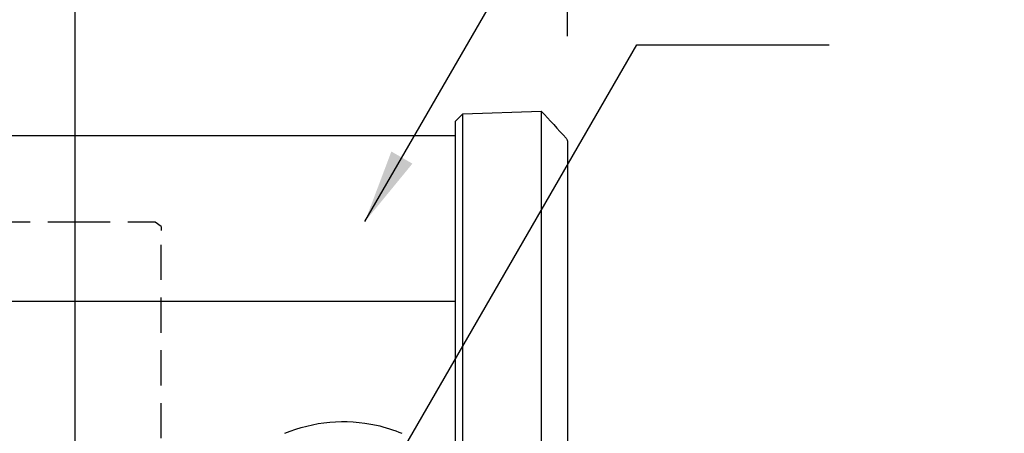
# Model space of a CAD drawing. Extents: x 0 to 6300, y 0 to 4455.
# Drawn here: x 2793 to 3193, y 1859 to 2027 of the extents above; entities that cross this region are included whole.
import ezdxf

# ---------------------------------------------------------------- set-up
doc = ezdxf.new("R2010")
doc.units = 0
doc.header["$LTSCALE"] = 4.5
doc.linetypes.add('HIDDEN2', pattern=[4.7625, 3.175, -1.5875])
doc.layers.get('DEFPOINTS').update_dxf_attribs({"linetype": 'CONTINUOUS'})
for name, color, linetype in [('P001', 131, 'CONTINUOUS'), ('P003', 231, 'CONTINUOUS'), ('P004', 41, 'CONTINUOUS'), ('P902', 185, 'HIDDEN2'), ('P_2DIM', 6, 'CONTINUOUS')]:
    doc.layers.add(name, color=color, linetype=linetype)
doc.styles.add('BIGFONT', font='simplex.shx', dxfattribs={"bigfont": 'bigfont.shx'})
doc.dimstyles.new('DIMBIGFONT$0', dxfattribs={"dimscale": 30, "dimtxt": 3, "dimasz": 2, "dimexe": 1.5, "dimexo": 3, "dimgap": 0.75, "dimtad": 1, "dimdec": 1, "dimdsep": 46, "dimtxsty": 'BIGFONT', "dimsah": 1, "dimcen": 0, "dimclrt": 230, "dimadec": 1, "dimazin": 2, "dimtfac": 0.6, "dimtdec": 1, "dimtofl": 0, "dimtmove": 2, "dimatfit": 3, "dimfxl": 0, "dimtvp": 1, "dimtolj": 1, "dimarcsym": 0})
doc.dimstyles.new('DIMBIGFONT$7', dxfattribs={"dimscale": 30, "dimtxt": 3, "dimasz": 2, "dimexe": 1.5, "dimexo": 3, "dimgap": 0.75, "dimtad": 1, "dimdec": 1, "dimdsep": 46, "dimtxsty": 'BIGFONT', "dimsah": 1, "dimcen": 0, "dimclrt": 230, "dimadec": 1, "dimazin": 2, "dimtfac": 0.6, "dimtdec": 1, "dimtofl": 0, "dimtmove": 0, "dimatfit": 3, "dimfxl": 0, "dimtvp": 1, "dimtolj": 1, "dimarcsym": 0})

# ---------------------------------------------------------------- blocks, each defined once
blk = doc.blocks.new('*D370')
at = {"layer": 'DEFPOINTS', "color": 0}
for p in [(3015.73, 2344.05), (1215.74, 1975.75), (3015.73, 1975.75)]:
    blk.add_point(p, dxfattribs=at)
at = {"layer": 'P_2DIM', "color": 0, "lineweight": -2}
for p, q in [((1215.74, 2020.75), (1215.74, 2366.55)), ((3015.73, 2020.75), (3015.73, 2366.55)), ((1245.74, 2344.05), (2985.73, 2344.05))]:
    blk.add_line(p, q, dxfattribs=at)
at = {"layer": 'P_2DIM', "color": 0}
for points in [[(1245.74, 2349.05), (1245.74, 2339.05), (1215.74, 2344.05)], [(2985.73, 2349.05), (2985.73, 2339.05), (3015.73, 2344.05)]]:
    blk.add_solid(points, dxfattribs=at)
at = {"layer": 'P_2DIM', "color": 230, "insert": (2115.74, 2389.59), "char_height": 45, "attachment_point": 5, "style": 'BIGFONT'}
blk.add_mtext('\\A1;(1800)', dxfattribs=at)
blk = doc.blocks.new('*D372')
at = {"layer": 'DEFPOINTS', "color": 0}
for p in [(2815.74, 2216.88), (1415.74, 1621.2), (2815.74, 1621.2)]:
    blk.add_point(p, dxfattribs=at)
at = {"layer": 'P_2DIM', "color": 0, "lineweight": -2}
for p, q in [((1415.74, 1666.2), (1415.74, 2239.38)), ((2815.74, 1666.2), (2815.74, 2239.38)), ((1445.74, 2216.88), (2785.74, 2216.88))]:
    blk.add_line(p, q, dxfattribs=at)
at = {"layer": 'P_2DIM', "color": 0}
for points in [[(1445.74, 2221.88), (1445.74, 2211.88), (1415.74, 2216.88)], [(2785.74, 2221.88), (2785.74, 2211.88), (2815.74, 2216.88)]]:
    blk.add_solid(points, dxfattribs=at)
at = {"layer": 'P_2DIM', "color": 230, "insert": (2115.74, 2250.63), "char_height": 45, "attachment_point": 5, "style": 'BIGFONT'}
blk.add_mtext('\\A1;1400', dxfattribs=at)
blk = doc.blocks.new('*D373')
at = {"layer": 'DEFPOINTS', "color": 0}
for p in [(3015.73, 2216.88), (3015.73, 2020.75), (2815.74, 1621.2)]:
    blk.add_point(p, dxfattribs=at)
at = {"layer": 'P_2DIM', "color": 0, "lineweight": -2}
for p, q in [((2815.74, 1666.2), (2815.74, 2239.38)), ((3015.73, 2065.75), (3015.73, 2239.38)), ((2845.74, 2216.88), (2985.73, 2216.88))]:
    blk.add_line(p, q, dxfattribs=at)
at = {"layer": 'P_2DIM', "color": 0}
for points in [[(2845.74, 2221.88), (2845.74, 2211.88), (2815.74, 2216.88)], [(2985.73, 2221.88), (2985.73, 2211.88), (3015.73, 2216.88)]]:
    blk.add_solid(points, dxfattribs=at)
at = {"layer": 'P_2DIM', "color": 230, "insert": (2915.73, 2250.63), "char_height": 45, "attachment_point": 5, "style": 'BIGFONT'}
blk.add_mtext('\\A1;200', dxfattribs=at)

msp = doc.modelspace()

# ---------------------------------------------------------------- linework, layer by layer
at = {"layer": 'P001'}
msp.add_open_spline([(2900.97, 1859.33), (2906.74, 1861.73), (2912.94, 1863.3), (2925.47, 1864.46), (2931.96, 1864.03), (2941.68, 1861.84), (2945.16, 1860.72), (2948.51, 1859.33)], degree=3, knots=[0, 0, 0, 0, 1.875092, 1.875092, 3.778461, 3.778461, 4.865657, 4.865657, 4.865657, 4.865657], dxfattribs=at)
at = {"layer": 'P003'}
for p, q in [((2970.09, 1986.09), (2973.2, 1989.2)), ((2973.2, 1989.2), (3005.09, 1990.29)), ((3005.09, 1990.29), (3005.09, 1990.11)), ((3005.09, 1990.11), (3005.09, 1987.61)), ((2970.09, 1986.09), (2970.09, 1965.32)), ((3005.09, 1987.61), (3005.09, 1979.13)), ((3005.09, 1979.13), (3005.09, 1966.69)), ((2970.09, 1965.32), (2970.09, 1697.9)), ((2973.2, 1701.01), (2973.2, 1966.33)), ((3005.09, 1966.69), (3005.09, 1702.1))]:
    msp.add_line(p, q, dxfattribs=at)
for points, knots in [([(2973.2, 1966.33), (2973.2, 1968.72), (2973.2, 1971.01), (2973.2, 1975.3), (2973.2, 1977.3), (2973.2, 1980.3), (2973.2, 1981.41), (2973.2, 1983.73), (2973.2, 1984.87), (2973.2, 1986.79), (2973.2, 1987.56), (2973.2, 1988.66), (2973.2, 1989.01), (2973.2, 1989.18), (2973.2, 1989.2), (2973.2, 1989.2)], [-10.607675, -10.607675, -10.607675, -10.607675, -9.840786, -9.840786, -9.07585, -9.07585, -8.567454, -8.567454, -7.905713, -7.905713, -7.236324, -7.236324, -6.572502, -6.572502, -6.366294, -6.366294, -6.366294, -6.366294]), ([(3015.21, 1979.26), (3015.35, 1979.1), (3015.42, 1978.98), (3015.58, 1978.7), (3015.61, 1978.59), (3015.7, 1978.31), (3015.7, 1978.26), (3015.73, 1978.1), (3015.72, 1978.08), (3015.73, 1977.95), (3015.73, 1977.96), (3015.73, 1977.94), (3015.73, 1977.93), (3015.73, 1977.93), (3015.73, 1977.92), (3015.73, 1977.92), (3015.73, 1977.92), (3015.73, 1977.92), (3015.73, 1977.92), (3015.73, 1977.92), (3015.73, 1977.91), (3015.73, 1977.91), (3015.73, 1977.91), (3015.73, 1977.91), (3015.73, 1977.91), (3015.73, 1977.89), (3015.73, 1977.64), (3015.73, 1976.69), (3015.73, 1976), (3015.73, 1974.19), (3015.73, 1973.08), (3015.73, 1970.53), (3015.73, 1969.08), (3015.73, 1966), (3015.73, 1964.36), (3015.73, 1962.66)], [4.294152, 4.294152, 4.294152, 4.294152, 4.294157, 4.294157, 4.294167, 4.294167, 4.294192, 4.294192, 4.294243, 4.294243, 4.294459, 4.294459, 4.294822, 4.294822, 4.295197, 4.295197, 4.295545, 4.295545, 4.296016, 4.296016, 4.296869, 4.296869, 4.299208, 4.299208, 4.313963, 4.313963, 4.874359, 4.874359, 5.434755, 5.434755, 5.995151, 5.995151, 6.555547, 6.555547, 7.096126, 7.096126, 7.096126, 7.096126]), ([(3015.73, 1962.66), (3015.74, 1944.63), (3015.74, 1926.61), (3015.75, 1890.55), (3015.75, 1872.53), (3015.76, 1836.47), (3015.77, 1818.45), (3015.77, 1782.39), (3015.78, 1764.37), (3015.78, 1728.32), (3015.79, 1710.29), (3015.79, 1692.26)], [-0.000017, -0.000017, -0.000017, -0.000017, 5.719014, 5.719014, 11.438046, 11.438046, 17.157077, 17.157077, 22.876108, 22.876108, 28.59514, 28.59514, 28.59514, 28.59514])]:
    msp.add_open_spline(points, degree=3, knots=knots, dxfattribs=at)
msp.add_open_spline([(3005.09, 1990.3), (3008.46, 1986.62), (3011.83, 1982.94), (3015.21, 1979.26)], degree=3, dxfattribs=at)
at = {"layer": 'P004'}
for p, q in [((2970.09, 1980.24), (1261.38, 1980.24)), ((2970.09, 1912.86), (1261.38, 1912.86))]:
    msp.add_line(p, q, dxfattribs=at)
at = {"layer": 'P902'}
for p, q in [((2783.17, 1945.31), (2815.74, 1945.31)), ((2815.74, 1945.31), (2848.31, 1945.31)), ((2848.31, 1945.31), (2850.69, 1943.48)), ((2850.74, 1943.4), (2850.74, 1941.71)), ((2850.74, 1664.48), (2850.74, 1941.71))]:
    msp.add_line(p, q, dxfattribs=at)

# ---------------------------------------------------------------- dimensions: what is measured, and where the dimension line sits
at = {"layer": 'P_2DIM'}
dim = msp.add_linear_dim(base=(3015.73, 2344.05), p1=(1215.74, 1975.75), p2=(3015.73, 1975.75), text='(<>)', dimstyle='DIMBIGFONT$0', override={"dimscale": 15, "dimtad": 3, "dimatfit": 0}, dxfattribs=at)
dim.commit()
dim.dimension.update_dxf_attribs({"geometry": '*D370', "text_midpoint": (2115.74, 2389.59)})
for base, p1, p2, picture, middle in [((2815.74, 2216.88), (1415.74, 1621.2), (2815.74, 1621.2), '*D372', (2115.74, 2250.63)), ((3015.73, 2216.88), (2815.74, 1621.2), (3015.73, 2020.75), '*D373', (2915.73, 2250.63))]:
    dim = msp.add_linear_dim(base=base, p1=p1, p2=p2, dimstyle='DIMBIGFONT$0', override={"dimscale": 15, "dimtad": 3, "dimatfit": 0}, dxfattribs=at)
    dim.commit()
    dim.dimension.update_dxf_attribs({"geometry": picture, "text_midpoint": middle})

# ---------------------------------------------------------------- leaders
at = {"layer": 'P_2DIM', "annotation_type": 0, "has_hookline": 1, "hookline_direction": 0}
for points, text_width in [([(2933.49, 1945.42), (3043.95, 2136.74), (3073.95, 2136.74)], 108), ([(2933.49, 1825.95), (3043.95, 2017.28), (3073.95, 2017.28)], 36.86)]:
    msp.add_leader(points, dimstyle='DIMBIGFONT$7', override={"dimscale": 15, "dimtad": 3, "dimatfit": 0}, dxfattribs=dict(at, text_width=text_width))

doc.saveas('drawing.dxf')
